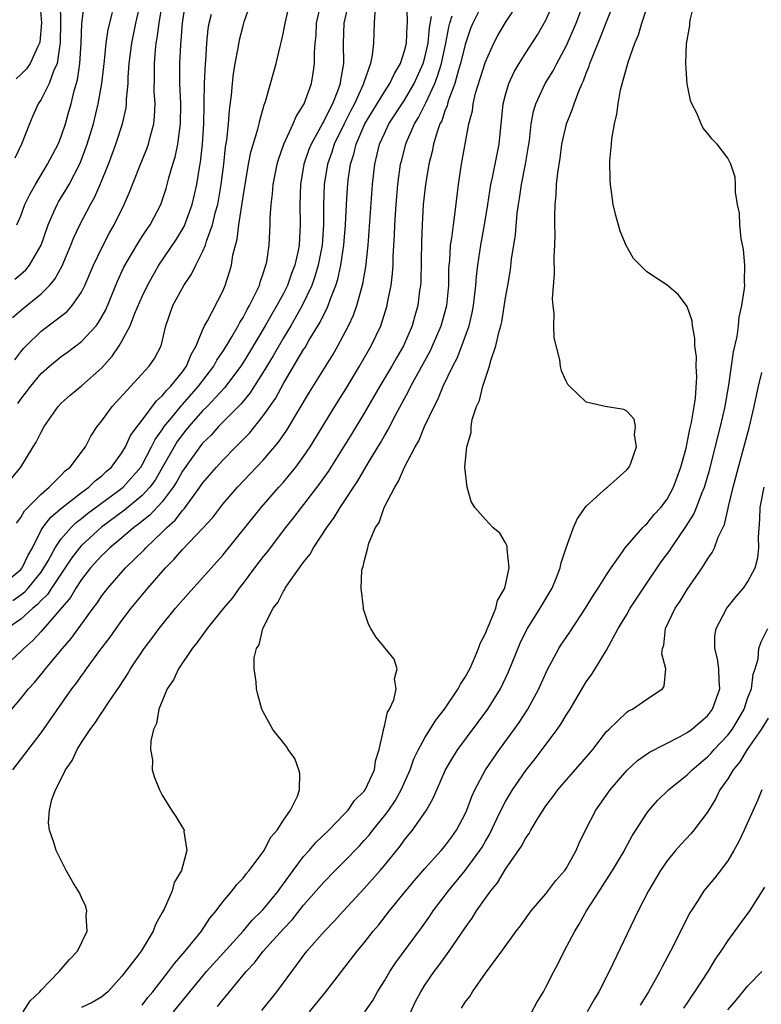
# Model space of a CAD drawing. Units: inches. Extents: x 2502000 to 2505000, y 1485000 to 1488000.
# Drawn here: x 2502603 to 2502676, y 1485146 to 1485243 of the extents above; entities that cross this region are included whole.
import ezdxf

# ---------------------------------------------------------------- set-up
doc = ezdxf.new("R2010")
doc.units = ezdxf.units.IN
doc.header["$MEASUREMENT"] = 0
doc.layers.add('LD25021485_2ft', color=234, linetype='Continuous')

msp = doc.modelspace()

# ---------------------------------------------------------------- linework, layer by layer
at = {"layer": 'LD25021485_2ft'}
for points, elevation in [([(2502618.128, 1485145), (2502619.734, 1485147), (2502621.396, 1485149), (2502625.02, 1485153), (2502625.92, 1485154.08), (2502626.863, 1485155), (2502627, 1485155.15), (2502628.508, 1485157), (2502628.701, 1485157.299), (2502629, 1485157.679), (2502629.956, 1485159), (2502631, 1485160.392), (2502631.546, 1485161), (2502632.216, 1485161.784), (2502633.495, 1485163), (2502635, 1485164.557), (2502635.407, 1485165), (2502636.053, 1485165.947), (2502637, 1485166.888), (2502637.082, 1485167), (2502638.011, 1485169), (2502638.122, 1485169.878), (2502638.477, 1485171), (2502638.915, 1485172.915), (2502638.916, 1485173), (2502639, 1485173.302), (2502639.296, 1485174.704), (2502639.5, 1485175), (2502639.932, 1485175.932), (2502640.158, 1485177), (2502640.006, 1485177.994), (2502640.281, 1485179), (2502639.962, 1485179.962), (2502638.156, 1485182.156), (2502637.647, 1485183), (2502637.422, 1485183.422), (2502636.926, 1485184.926), (2502636.918, 1485185.082), (2502636.689, 1485187), (2502636.774, 1485188.774), (2502636.833, 1485189), (2502636.895, 1485189.105), (2502637, 1485189.633), (2502637.363, 1485191), (2502637.467, 1485191.466), (2502638.13, 1485193), (2502638.486, 1485193.514), (2502638.963, 1485195), (2502640.021, 1485197), (2502640.413, 1485197.587), (2502640.993, 1485199), (2502642.049, 1485201), (2502642.4, 1485201.6), (2502642.987, 1485203), (2502643.926, 1485205), (2502644.302, 1485205.699), (2502644.825, 1485207), (2502645.779, 1485209), (2502646.204, 1485209.796), (2502646.659, 1485211), (2502647.385, 1485213), (2502647.708, 1485214.292), (2502647.839, 1485215), (2502648.071, 1485217), (2502648.125, 1485217.875), (2502648.255, 1485219), (2502648.543, 1485221), (2502648.918, 1485223), (2502649.241, 1485225), (2502649.539, 1485227), (2502649.704, 1485227.704), (2502650.374, 1485231), (2502650.776, 1485235), (2502651, 1485235.877), (2502651.321, 1485237), (2502651.843, 1485238.157), (2502652.337, 1485239), (2502653, 1485240.049), (2502654.166, 1485241.834), (2502655, 1485243.277), (2502656.142, 1485245.857)], 7444), ([(2502637.054, 1485145), (2502637.861, 1485146.139), (2502638.331, 1485147), (2502639, 1485148.061), (2502639.531, 1485149), (2502640.118, 1485149.882), (2502642.662, 1485153.337), (2502643.502, 1485154.498), (2502643.844, 1485155), (2502645.347, 1485157), (2502647, 1485159.013), (2502648.456, 1485161), (2502648.669, 1485161.331), (2502649, 1485161.924), (2502649.405, 1485162.595), (2502650.185, 1485164.185), (2502650.702, 1485165.298), (2502651, 1485165.856), (2502651.674, 1485167), (2502653, 1485168.937), (2502653.923, 1485170.077), (2502656.108, 1485173), (2502656.478, 1485173.522), (2502657, 1485174.409), (2502657.388, 1485175), (2502659, 1485177.706), (2502659.546, 1485178.454), (2502659.892, 1485179), (2502661, 1485180.847), (2502662.151, 1485183), (2502663, 1485184.391), (2502663.354, 1485185), (2502664.011, 1485185.989), (2502664.65, 1485187), (2502666.414, 1485189.586), (2502667.271, 1485190.729), (2502667.431, 1485191), (2502668.878, 1485193.122), (2502669.659, 1485194.341), (2502669.926, 1485195), (2502670.478, 1485196.479), (2502670.701, 1485197), (2502671.219, 1485198.781), (2502672.016, 1485201.984), (2502672.283, 1485203), (2502672.744, 1485205), (2502672.772, 1485205.228), (2502673.125, 1485207.125), (2502673.578, 1485210.422), (2502673.925, 1485211.925), (2502674.074, 1485213), (2502674.143, 1485213.857), (2502674.414, 1485215), (2502674.676, 1485216.676), (2502674.683, 1485217), (2502674.662, 1485217.338), (2502674.713, 1485219), (2502674.559, 1485220.559), (2502674.352, 1485221.647), (2502674.193, 1485223), (2502674.161, 1485224.161), (2502673.972, 1485225), (2502673.76, 1485226.24), (2502673.778, 1485227), (2502673.727, 1485227.727), (2502673.323, 1485229), (2502673, 1485229.615), (2502671.962, 1485231), (2502671.478, 1485231.478), (2502671, 1485232.086), (2502670.581, 1485232.581), (2502670.384, 1485233), (2502669.932, 1485234.067), (2502669.442, 1485235), (2502669.316, 1485235.316), (2502668.983, 1485236.983), (2502668.86, 1485239), (2502668.925, 1485240.925), (2502669.241, 1485242.759), (2502669.243, 1485243), (2502669.284, 1485243.284), (2502669.956, 1485245.956)], 7436), ([(2502601, 1485187.205), (2502603, 1485188.854), (2502603.121, 1485189), (2502603.73, 1485190.271), (2502604.134, 1485191), (2502605, 1485192.735), (2502605.161, 1485193), (2502605.966, 1485194.034), (2502607.052, 1485194.948), (2502609, 1485196.473), (2502609.724, 1485197), (2502610.368, 1485197.632), (2502611, 1485198.112), (2502611.454, 1485198.546), (2502611.976, 1485199), (2502613, 1485200.396), (2502613.361, 1485201), (2502613.868, 1485202.132), (2502614.504, 1485203), (2502615, 1485203.642), (2502616.432, 1485205.568), (2502617, 1485206.043), (2502617.409, 1485206.591), (2502617.835, 1485207), (2502619, 1485208.444), (2502619.406, 1485209), (2502619.855, 1485210.145), (2502620.373, 1485211), (2502621, 1485212.57), (2502621.198, 1485213), (2502621.475, 1485213.475), (2502623, 1485216.44), (2502623.244, 1485217), (2502623.668, 1485218.332), (2502623.849, 1485219), (2502624.004, 1485220.004), (2502624.258, 1485221), (2502624.422, 1485221.578), (2502624.587, 1485223), (2502625, 1485225.786), (2502625.542, 1485229), (2502625.785, 1485230.215), (2502626.478, 1485232.478), (2502626.599, 1485233), (2502626.657, 1485233.343), (2502627.098, 1485234.902), (2502627.216, 1485235.216), (2502628.282, 1485239), (2502628.668, 1485240.668), (2502628.807, 1485241.193), (2502629, 1485242.088), (2502629.165, 1485243), (2502629.625, 1485245)], 7462), ([(2502635.443, 1485245), (2502634.994, 1485243), (2502634.932, 1485241), (2502634.936, 1485239), (2502634.649, 1485237.351), (2502634.613, 1485237), (2502634.422, 1485236.422), (2502633.866, 1485235), (2502633.552, 1485234.448), (2502633, 1485233.259), (2502632.895, 1485233.105), (2502632.688, 1485232.688), (2502631.739, 1485231), (2502631.531, 1485230.469), (2502631.035, 1485229), (2502630.69, 1485227), (2502630.631, 1485225), (2502630.667, 1485223), (2502630.556, 1485221), (2502630.462, 1485220.462), (2502630.14, 1485219), (2502629.816, 1485218.184), (2502629.406, 1485217), (2502629, 1485216.21), (2502628.346, 1485215), (2502627.839, 1485214.161), (2502627.193, 1485213), (2502625.631, 1485210.369), (2502625, 1485209.341), (2502624.783, 1485209), (2502623.167, 1485206.833), (2502621.438, 1485205), (2502621, 1485204.56), (2502619.621, 1485203), (2502619.351, 1485202.649), (2502619, 1485202.232), (2502618.486, 1485201.514), (2502618.165, 1485201), (2502617.031, 1485198.969), (2502616.288, 1485197.712), (2502615.766, 1485197), (2502615, 1485196.169), (2502613.276, 1485194.724), (2502610.973, 1485193.027), (2502609, 1485191.22), (2502608.805, 1485191), (2502608.026, 1485189.973), (2502606.032, 1485187), (2502605.629, 1485186.371), (2502605, 1485185.76), (2502604.642, 1485185.358), (2502604.182, 1485185), (2502603, 1485183.921), (2502601.657, 1485183)], 7458), ([(2502602.088, 1485175), (2502603, 1485176.051), (2502603.755, 1485177), (2502604.349, 1485177.651), (2502605.252, 1485178.748), (2502605.434, 1485179), (2502607.116, 1485181), (2502607.992, 1485182.007), (2502610.147, 1485185), (2502610.519, 1485185.481), (2502611, 1485186.219), (2502611.607, 1485187), (2502613.365, 1485189), (2502615.193, 1485190.807), (2502615.361, 1485191), (2502617, 1485192.53), (2502617.465, 1485193), (2502618.284, 1485193.716), (2502619, 1485194.685), (2502619.16, 1485194.84), (2502619.947, 1485195.947), (2502620.73, 1485197), (2502621, 1485197.398), (2502622.381, 1485199), (2502623, 1485199.68), (2502624.289, 1485201), (2502624.653, 1485201.347), (2502625, 1485201.726), (2502625.632, 1485202.368), (2502627, 1485204.067), (2502628.206, 1485205.794), (2502629, 1485207.265), (2502631, 1485210.647), (2502631.143, 1485210.857), (2502631.522, 1485211.522), (2502632.641, 1485213.359), (2502633, 1485214.126), (2502633.314, 1485214.686), (2502633.442, 1485215), (2502633.663, 1485215.663), (2502634.204, 1485217), (2502634.399, 1485217.601), (2502634.686, 1485219), (2502634.981, 1485221), (2502635.15, 1485223), (2502635.244, 1485225), (2502635.35, 1485226.651), (2502635.422, 1485227.422), (2502635.65, 1485229), (2502635.979, 1485230.021), (2502636.192, 1485231), (2502637.059, 1485233), (2502639, 1485236.186), (2502639.55, 1485237), (2502640, 1485237.999), (2502640.605, 1485239), (2502641, 1485240.26), (2502641.178, 1485241), (2502641.268, 1485242.731), (2502641.304, 1485243), (2502641.304, 1485243.304), (2502641.225, 1485245)], 7454), ([(2502602.184, 1485213.816), (2502603.263, 1485214.737), (2502605, 1485216.16), (2502605.842, 1485217), (2502606.374, 1485217.626), (2502607.077, 1485218.923), (2502607.951, 1485221), (2502608.246, 1485221.754), (2502608.845, 1485223), (2502609.901, 1485225), (2502610.295, 1485225.705), (2502610.862, 1485227), (2502611.67, 1485229), (2502612.403, 1485231), (2502613.049, 1485233), (2502613.41, 1485234.59), (2502613.456, 1485235), (2502613.458, 1485235.458), (2502613.611, 1485237), (2502613.629, 1485237.629), (2502613.732, 1485239), (2502613.987, 1485241), (2502614.399, 1485243), (2502614.833, 1485245)], 7472), ([(2502602.216, 1485185.784), (2502603, 1485186.33), (2502603.377, 1485186.623), (2502603.712, 1485187), (2502605, 1485188.589), (2502605.286, 1485189), (2502605.688, 1485189.688), (2502606.401, 1485191), (2502607, 1485191.88), (2502607.973, 1485193), (2502608.487, 1485193.513), (2502609, 1485193.894), (2502609.605, 1485194.395), (2502612.616, 1485196.616), (2502613.116, 1485197), (2502614.875, 1485199), (2502615, 1485199.201), (2502615.937, 1485201), (2502616.285, 1485201.715), (2502617, 1485202.69), (2502617.205, 1485203), (2502618.108, 1485204.108), (2502618.895, 1485205.105), (2502619, 1485205.205), (2502620.589, 1485207), (2502622.116, 1485209), (2502622.414, 1485209.586), (2502623, 1485210.448), (2502623.347, 1485211), (2502623.895, 1485211.896), (2502624.529, 1485213), (2502624.682, 1485213.318), (2502625, 1485213.803), (2502625.403, 1485214.597), (2502625.655, 1485215), (2502626.315, 1485216.315), (2502626.617, 1485217), (2502626.692, 1485217.308), (2502627, 1485218.163), (2502627.189, 1485218.811), (2502627.273, 1485219), (2502627.343, 1485219.343), (2502627.576, 1485221), (2502627.694, 1485223), (2502627.698, 1485223.698), (2502627.792, 1485225), (2502627.924, 1485226.076), (2502627.977, 1485227), (2502628.367, 1485229), (2502628.511, 1485229.489), (2502629.058, 1485231), (2502629.972, 1485233), (2502630.252, 1485233.748), (2502631.051, 1485235), (2502631.775, 1485237), (2502631.96, 1485238.04), (2502632.09, 1485239), (2502632.079, 1485240.079), (2502632.148, 1485241), (2502632.23, 1485241.77), (2502632.289, 1485243), (2502632.751, 1485245)], 7460), ([(2502606.901, 1485245), (2502606.923, 1485243), (2502606.9, 1485241.1), (2502606.894, 1485241), (2502606.853, 1485240.853), (2502606.595, 1485239), (2502606.221, 1485238.221), (2502605.79, 1485237), (2502605, 1485235.422), (2502604.71, 1485235), (2502604.184, 1485233.816), (2502603.847, 1485233), (2502603.062, 1485231), (2502602.388, 1485229.612)], 7478), ([(2502602.388, 1485209.612), (2502603, 1485210.426), (2502603.261, 1485210.739), (2502603.507, 1485211), (2502605, 1485212.448), (2502607.579, 1485214.421), (2502608.092, 1485215), (2502609, 1485216.313), (2502609.348, 1485217), (2502610.183, 1485219), (2502611, 1485220.716), (2502611.783, 1485222.217), (2502612.236, 1485223), (2502613.225, 1485225), (2502613.772, 1485226.228), (2502614.742, 1485228.742), (2502615.47, 1485230.53), (2502615.632, 1485231), (2502615.828, 1485231.828), (2502616.16, 1485233), (2502616.248, 1485233.752), (2502616.285, 1485235), (2502616.212, 1485236.212), (2502616.236, 1485237.764), (2502616.227, 1485239), (2502616.335, 1485240.335), (2502616.414, 1485241), (2502616.512, 1485241.488), (2502616.699, 1485243), (2502617.011, 1485245)], 7470), ([(2502604.876, 1485245), (2502605.03, 1485243.03), (2502604.886, 1485241.114), (2502604.858, 1485241), (2502604.675, 1485240.675), (2502603.904, 1485239), (2502603.542, 1485238.458), (2502603, 1485237.89), (2502602.516, 1485237.484)], 7480), ([(2502602.573, 1485193.427), (2502603, 1485194.011), (2502603.354, 1485194.647), (2502605, 1485196.323), (2502605.807, 1485197), (2502607, 1485198.201), (2502607.387, 1485198.613), (2502607.895, 1485199), (2502609.402, 1485201), (2502609.938, 1485202.062), (2502610.541, 1485203), (2502611, 1485203.582), (2502612.034, 1485205), (2502615.708, 1485209), (2502616.236, 1485209.764), (2502616.908, 1485211), (2502617.368, 1485213), (2502618.046, 1485215), (2502619.131, 1485217), (2502619.891, 1485218.109), (2502620.315, 1485219), (2502621, 1485220.334), (2502621.274, 1485221), (2502621.377, 1485221.377), (2502621.979, 1485223), (2502622.285, 1485224.285), (2502622.49, 1485225), (2502622.85, 1485227), (2502623.091, 1485229), (2502623.263, 1485230.737), (2502623.38, 1485231.38), (2502623.549, 1485233), (2502623.645, 1485234.354), (2502623.859, 1485235.859), (2502623.945, 1485237), (2502624.049, 1485237.951), (2502624.229, 1485239), (2502624.522, 1485240.522), (2502624.659, 1485241.341), (2502625, 1485242.724), (2502625.113, 1485243.113), (2502625.762, 1485245)], 7464), ([(2502602.611, 1485223), (2502603, 1485223.892), (2502603.406, 1485225), (2502603.915, 1485226.085), (2502604.436, 1485227), (2502605.644, 1485229), (2502606.69, 1485231), (2502607, 1485231.769), (2502607.406, 1485233), (2502607.763, 1485234.237), (2502607.968, 1485235), (2502608.273, 1485236.273), (2502608.616, 1485237.384), (2502608.84, 1485239), (2502608.964, 1485241), (2502609.049, 1485242.951), (2502609.288, 1485245)], 7476), ([(2502602.708, 1485205.292), (2502603, 1485205.726), (2502603.566, 1485206.434), (2502603.971, 1485207), (2502605, 1485208.259), (2502605.821, 1485209), (2502607, 1485209.963), (2502607.614, 1485210.386), (2502609, 1485211.423), (2502610.444, 1485213), (2502610.694, 1485213.306), (2502611.42, 1485214.58), (2502612.567, 1485217.433), (2502613.194, 1485218.806), (2502614.483, 1485221), (2502615, 1485221.829), (2502615.463, 1485222.537), (2502615.788, 1485223), (2502616.847, 1485225), (2502617, 1485225.426), (2502617.385, 1485226.615), (2502617.652, 1485227.652), (2502618.051, 1485229), (2502618.282, 1485229.718), (2502618.549, 1485231), (2502618.779, 1485232.779), (2502618.821, 1485233), (2502618.831, 1485235), (2502618.741, 1485237), (2502618.742, 1485239), (2502618.831, 1485240.831), (2502618.991, 1485243), (2502619.303, 1485245)], 7468), ([(2502648.519, 1485244.518), (2502647.756, 1485243), (2502647.533, 1485242.467), (2502647, 1485240.864), (2502646.554, 1485239), (2502646.349, 1485238.349), (2502645.991, 1485237), (2502645.363, 1485235.363), (2502645.259, 1485235), (2502645.215, 1485234.785), (2502645, 1485234.29), (2502644.681, 1485233.319), (2502644.504, 1485233), (2502644.218, 1485232.218), (2502643.88, 1485231), (2502643.744, 1485230.256), (2502643.399, 1485229), (2502643.058, 1485227), (2502642.856, 1485225), (2502642.728, 1485223), (2502642.667, 1485221.333), (2502642.602, 1485217.398), (2502642.574, 1485217), (2502642.494, 1485216.494), (2502642.308, 1485215), (2502642.009, 1485213.991), (2502641.739, 1485213), (2502640.884, 1485211), (2502640.188, 1485209.812), (2502639.735, 1485209), (2502638.546, 1485207), (2502637, 1485204.337), (2502635.736, 1485202.264), (2502633.438, 1485198.562), (2502632.609, 1485197.391), (2502631, 1485195.299), (2502630.754, 1485195), (2502630.01, 1485193.99), (2502629.22, 1485193), (2502627.392, 1485190.608), (2502627, 1485190.135), (2502626.128, 1485189), (2502625, 1485187.481), (2502624.626, 1485187), (2502623.951, 1485186.049), (2502623.072, 1485185), (2502621.448, 1485183), (2502620.421, 1485181.579), (2502619.962, 1485181), (2502618.603, 1485179), (2502618.106, 1485177.894), (2502617.487, 1485177), (2502616.673, 1485175), (2502616.434, 1485173.567), (2502616.14, 1485173), (2502615.867, 1485171.867), (2502615.849, 1485171), (2502616.021, 1485169.979), (2502616.015, 1485169), (2502616.22, 1485168.22), (2502616.727, 1485167), (2502617, 1485166.486), (2502617.919, 1485165), (2502618.353, 1485164.353), (2502619.119, 1485163.119), (2502619.159, 1485163), (2502619.133, 1485162.867), (2502619.424, 1485161), (2502618.917, 1485159), (2502618.17, 1485157.83), (2502617.98, 1485157), (2502617.176, 1485155.176), (2502617, 1485154.841), (2502616.326, 1485153.674), (2502616.103, 1485153), (2502614.901, 1485151), (2502614.611, 1485150.611), (2502613, 1485148.522), (2502611.595, 1485147), (2502611, 1485146.484), (2502610.074, 1485145.926), (2502609, 1485145.432)], 7448), ([(2502615, 1485145.648), (2502615.584, 1485146.416), (2502616.06, 1485147), (2502617.606, 1485149), (2502618.198, 1485149.802), (2502619.275, 1485151), (2502620.888, 1485153), (2502621.712, 1485154.288), (2502622.352, 1485155), (2502623, 1485155.896), (2502623.921, 1485157), (2502624.374, 1485157.626), (2502625, 1485158.249), (2502625.316, 1485158.684), (2502625.617, 1485159), (2502627, 1485160.858), (2502627.09, 1485161), (2502627.733, 1485162.267), (2502628.376, 1485163), (2502629, 1485164.003), (2502629.708, 1485165), (2502630.393, 1485166.393), (2502630.585, 1485167), (2502630.64, 1485168.64), (2502630.537, 1485169), (2502630.117, 1485170.117), (2502629.481, 1485171), (2502629.293, 1485171.293), (2502627.943, 1485173), (2502627, 1485174.727), (2502626.873, 1485175), (2502626.466, 1485176.466), (2502626.336, 1485177), (2502626.304, 1485177.696), (2502626.097, 1485179), (2502626.103, 1485180.103), (2502626.332, 1485181), (2502626.61, 1485181.39), (2502626.97, 1485183), (2502627.991, 1485185), (2502628.439, 1485185.561), (2502629, 1485186.702), (2502629.127, 1485186.873), (2502629.174, 1485187), (2502629.523, 1485187.524), (2502631, 1485189.562), (2502631.643, 1485190.357), (2502631.972, 1485191), (2502633.288, 1485193), (2502634.018, 1485193.982), (2502634.62, 1485195), (2502636.374, 1485197.626), (2502637.437, 1485199.437), (2502638.612, 1485201.388), (2502639, 1485202.082), (2502639.345, 1485202.655), (2502640.06, 1485204.06), (2502641.427, 1485206.573), (2502641.624, 1485207), (2502643.526, 1485210.474), (2502643.769, 1485211), (2502644.633, 1485213), (2502645.187, 1485215), (2502645.372, 1485217), (2502645.395, 1485218.604), (2502645.42, 1485219), (2502645.476, 1485219.476), (2502645.562, 1485221), (2502645.683, 1485221.683), (2502645.834, 1485223), (2502645.992, 1485223.992), (2502646.356, 1485227), (2502646.653, 1485229), (2502647.361, 1485233), (2502647.714, 1485234.287), (2502647.793, 1485235), (2502648.036, 1485236.036), (2502648.498, 1485237.502), (2502649, 1485239.17), (2502649.839, 1485241), (2502650.236, 1485241.764), (2502651, 1485243.066), (2502652.294, 1485245)], 7446), ([(2502622.484, 1485145.516), (2502623, 1485146.199), (2502623.379, 1485146.62), (2502623.668, 1485147), (2502625.303, 1485149), (2502626.141, 1485149.859), (2502627.011, 1485151), (2502629, 1485153.231), (2502629.864, 1485154.136), (2502631, 1485155.577), (2502633, 1485157.846), (2502634.115, 1485159), (2502635, 1485159.88), (2502636.536, 1485161.464), (2502637, 1485161.971), (2502637.477, 1485162.523), (2502637.842, 1485163), (2502639, 1485164.423), (2502639.427, 1485165), (2502640.07, 1485165.93), (2502640.678, 1485167), (2502641.553, 1485169), (2502641.921, 1485170.079), (2502642.376, 1485171), (2502643, 1485172.152), (2502644.088, 1485173.912), (2502644.948, 1485175), (2502646.315, 1485177), (2502646.538, 1485177.462), (2502647, 1485178.164), (2502647.452, 1485179), (2502647.83, 1485179.83), (2502648.33, 1485181), (2502648.495, 1485181.505), (2502649, 1485182.502), (2502649.138, 1485182.862), (2502649.383, 1485183.383), (2502650.04, 1485185), (2502650.214, 1485185.786), (2502650.936, 1485187), (2502651.374, 1485189), (2502651.146, 1485190.854), (2502651.163, 1485191), (2502651.156, 1485191.156), (2502651, 1485191.497), (2502650.433, 1485192.433), (2502649.744, 1485193), (2502649, 1485193.791), (2502647.953, 1485195), (2502647.593, 1485195.592), (2502647.185, 1485197), (2502646.978, 1485198.978), (2502647.161, 1485201), (2502647.591, 1485202.409), (2502647.591, 1485203), (2502647.704, 1485203.704), (2502648.136, 1485205), (2502648.413, 1485205.587), (2502648.737, 1485207), (2502649, 1485207.798), (2502649.427, 1485209), (2502649.551, 1485209.551), (2502650.053, 1485211), (2502650.325, 1485212.325), (2502650.527, 1485213), (2502650.618, 1485213.382), (2502651, 1485215.782), (2502651.223, 1485217), (2502651.474, 1485218.526), (2502651.59, 1485219.59), (2502651.977, 1485222.023), (2502652.154, 1485224.154), (2502652.272, 1485225), (2502652.38, 1485225.62), (2502652.568, 1485227), (2502652.976, 1485229.024), (2502653.312, 1485231), (2502653.368, 1485231.368), (2502653.55, 1485233), (2502653.766, 1485234.234), (2502653.995, 1485235), (2502654.926, 1485237), (2502655.722, 1485238.278), (2502656.088, 1485239), (2502657, 1485240.699), (2502657.137, 1485241), (2502657.698, 1485242.302), (2502657.982, 1485243), (2502658.757, 1485245)], 7442), ([(2502626.857, 1485145.142), (2502628.348, 1485147), (2502631.329, 1485151), (2502633.06, 1485153), (2502634.022, 1485153.978), (2502634.94, 1485155), (2502637, 1485157.232), (2502638.575, 1485159), (2502639, 1485159.497), (2502640.567, 1485161.433), (2502641, 1485162.048), (2502641.773, 1485163), (2502643.155, 1485165), (2502643.834, 1485166.166), (2502644.179, 1485167), (2502645.065, 1485169), (2502645.781, 1485170.219), (2502646.29, 1485171), (2502649.254, 1485175), (2502650.493, 1485177), (2502651.304, 1485178.696), (2502652.445, 1485181.555), (2502653, 1485182.69), (2502653.165, 1485183), (2502654.442, 1485185), (2502655.604, 1485187), (2502656.047, 1485188.047), (2502656.418, 1485189), (2502656.512, 1485189.488), (2502657.007, 1485190.993), (2502657.741, 1485193), (2502658.114, 1485193.886), (2502659, 1485195.11), (2502661, 1485196.93), (2502661.095, 1485197), (2502663, 1485198.718), (2502663.233, 1485199), (2502663.392, 1485199.392), (2502663.955, 1485201), (2502663.77, 1485202.23), (2502663.886, 1485203), (2502663.747, 1485203.747), (2502663, 1485204.52), (2502662.701, 1485204.701), (2502660.861, 1485205), (2502659, 1485205.441), (2502657.333, 1485207), (2502657.175, 1485207.175), (2502657, 1485207.523), (2502656.548, 1485208.548), (2502656.447, 1485209), (2502656.374, 1485209.626), (2502655.801, 1485211.801), (2502655.773, 1485213), (2502655.822, 1485214.179), (2502655.708, 1485215), (2502655.665, 1485215.665), (2502655.855, 1485218.145), (2502655.822, 1485219.821), (2502655.882, 1485221), (2502655.912, 1485222.088), (2502655.878, 1485223), (2502655.869, 1485223.869), (2502655.914, 1485225), (2502656.02, 1485225.98), (2502656.058, 1485227), (2502656.166, 1485228.166), (2502656.395, 1485229.605), (2502656.588, 1485231), (2502657, 1485232.834), (2502657.044, 1485233), (2502657.611, 1485234.39), (2502657.795, 1485235), (2502658.262, 1485236.262), (2502658.588, 1485237), (2502658.728, 1485237.272), (2502659, 1485238.045), (2502659.279, 1485238.721), (2502659.357, 1485239), (2502659.566, 1485239.566), (2502660.414, 1485241.586), (2502661, 1485243.132), (2502661.75, 1485245)], 7440), ([(2502631.597, 1485145), (2502633.194, 1485147), (2502636.299, 1485151), (2502637, 1485151.842), (2502637.901, 1485153), (2502638.405, 1485153.595), (2502639.51, 1485155), (2502641.137, 1485157), (2502641.981, 1485158.019), (2502643, 1485159.204), (2502644.63, 1485161), (2502645, 1485161.434), (2502645.668, 1485162.332), (2502646.148, 1485163), (2502647, 1485164.613), (2502647.175, 1485165), (2502647.658, 1485166.342), (2502647.957, 1485167), (2502649, 1485168.981), (2502650.404, 1485171), (2502651.87, 1485173), (2502652.333, 1485173.667), (2502653.2, 1485175), (2502654.31, 1485177), (2502655.13, 1485178.87), (2502656.261, 1485181), (2502656.55, 1485181.45), (2502657, 1485182.106), (2502657.378, 1485182.622), (2502658.912, 1485185), (2502659.701, 1485186.299), (2502660.189, 1485187), (2502661, 1485188.298), (2502661.467, 1485189), (2502662.594, 1485190.594), (2502662.859, 1485191), (2502664.598, 1485193), (2502664.79, 1485193.21), (2502665, 1485193.369), (2502665.717, 1485194.283), (2502666.386, 1485195), (2502667, 1485195.797), (2502667.645, 1485197), (2502667.999, 1485198.001), (2502668.375, 1485199), (2502668.882, 1485200.882), (2502669, 1485201.381), (2502669.257, 1485202.743), (2502669.427, 1485203.427), (2502669.697, 1485205), (2502669.815, 1485205.815), (2502669.946, 1485207.946), (2502669.877, 1485209), (2502669.903, 1485209.903), (2502669.748, 1485211), (2502669.76, 1485211.76), (2502669.515, 1485213), (2502669.478, 1485213.478), (2502669, 1485214.896), (2502668.935, 1485215), (2502668.086, 1485216.086), (2502667, 1485217.025), (2502665, 1485218.332), (2502664.326, 1485219), (2502663.678, 1485219.678), (2502662.942, 1485220.942), (2502662.363, 1485222.363), (2502661.916, 1485223.916), (2502661.673, 1485225), (2502661.47, 1485226.53), (2502661.391, 1485227), (2502661.361, 1485227.361), (2502661.334, 1485229.334), (2502661.495, 1485231), (2502661.517, 1485231.518), (2502661.782, 1485233), (2502662.037, 1485233.963), (2502662.139, 1485235), (2502662.393, 1485236.393), (2502663.131, 1485239.131), (2502663.804, 1485241), (2502664.166, 1485241.834), (2502664.485, 1485243), (2502665, 1485244.485)], 7438), ([(2502638.063, 1485244.063), (2502637.999, 1485243), (2502637.922, 1485241), (2502637.805, 1485239.805), (2502637.641, 1485239), (2502637, 1485237.191), (2502636.915, 1485236.915), (2502636.047, 1485235), (2502635.682, 1485234.319), (2502635.014, 1485233), (2502634.033, 1485231), (2502633.798, 1485230.202), (2502633.361, 1485229), (2502633.031, 1485227), (2502632.954, 1485225), (2502632.954, 1485223), (2502632.825, 1485221), (2502632.453, 1485219), (2502632.127, 1485217.873), (2502631.811, 1485217), (2502630.854, 1485215), (2502629.719, 1485213), (2502629, 1485211.805), (2502627.977, 1485210.023), (2502627, 1485208.387), (2502625.685, 1485206.315), (2502624.78, 1485205.221), (2502622.584, 1485203), (2502621.836, 1485202.164), (2502621, 1485201.348), (2502620.722, 1485201), (2502619, 1485198.592), (2502618.444, 1485197.556), (2502618.092, 1485197), (2502617, 1485195.559), (2502615.771, 1485194.229), (2502615, 1485193.625), (2502614.66, 1485193.34), (2502614.187, 1485193), (2502613, 1485191.987), (2502611.798, 1485191), (2502611.408, 1485190.592), (2502611, 1485190.226), (2502609.905, 1485189), (2502609, 1485187.841), (2502608.44, 1485187), (2502607.918, 1485186.081), (2502605, 1485182.683), (2502604.197, 1485181.803), (2502603.279, 1485181), (2502603, 1485180.706), (2502601.156, 1485179)], 7456), ([(2502602.103, 1485197.898), (2502603.004, 1485199), (2502604.217, 1485201), (2502604.528, 1485201.472), (2502605, 1485202.452), (2502605.306, 1485203), (2502606.704, 1485205), (2502607, 1485205.317), (2502607.882, 1485206.118), (2502609, 1485207.032), (2502611, 1485208.818), (2502612.029, 1485209.971), (2502612.724, 1485211), (2502613, 1485211.459), (2502613.82, 1485213), (2502614.318, 1485214.318), (2502615, 1485215.889), (2502615.532, 1485217), (2502616.052, 1485217.948), (2502616.677, 1485219), (2502618.413, 1485221.587), (2502619.168, 1485222.832), (2502619.973, 1485225), (2502620.431, 1485227), (2502620.691, 1485228.691), (2502620.793, 1485229.207), (2502620.977, 1485231), (2502621.109, 1485233), (2502621.143, 1485234.857), (2502621.161, 1485235.161), (2502621.169, 1485237), (2502621.268, 1485239), (2502621.303, 1485239.303), (2502621.423, 1485241), (2502621.559, 1485242.441), (2502621.65, 1485243), (2502621.875, 1485243.875)], 7466), ([(2502602.213, 1485169), (2502605, 1485172.661), (2502608.05, 1485177), (2502608.469, 1485177.531), (2502609, 1485178.314), (2502609.296, 1485178.704), (2502609.489, 1485179), (2502610.82, 1485180.82), (2502611.851, 1485182.149), (2502612.421, 1485183), (2502613, 1485183.789), (2502613.932, 1485185), (2502615.582, 1485187), (2502617.306, 1485189), (2502618.162, 1485189.838), (2502619, 1485190.816), (2502621, 1485192.915), (2502621.995, 1485194.005), (2502623, 1485195.306), (2502624.453, 1485197), (2502627, 1485199.684), (2502628.528, 1485201.472), (2502629.337, 1485202.663), (2502631.582, 1485206.418), (2502633.885, 1485210.115), (2502634.39, 1485211), (2502635.45, 1485213), (2502635.945, 1485214.055), (2502636.278, 1485215), (2502636.86, 1485217.14), (2502637.147, 1485218.853), (2502637.388, 1485221), (2502637.828, 1485227), (2502638.058, 1485229), (2502638.526, 1485231), (2502639, 1485232.06), (2502639.442, 1485233), (2502641, 1485235.363), (2502641.964, 1485237), (2502642.839, 1485239), (2502643, 1485239.58), (2502643.328, 1485241), (2502643.476, 1485242.523), (2502643.654, 1485243.654)], 7452), ([(2502602.393, 1485217.607), (2502603, 1485218.102), (2502603.474, 1485218.526), (2502603.856, 1485219), (2502605.008, 1485221), (2502605.691, 1485223), (2502606.279, 1485224.279), (2502606.579, 1485225), (2502606.729, 1485225.271), (2502607.497, 1485226.503), (2502607.77, 1485227), (2502608.871, 1485229.129), (2502609.568, 1485231), (2502610.176, 1485233), (2502610.669, 1485235), (2502611.014, 1485237), (2502611.268, 1485239.268), (2502611.441, 1485241), (2502611.636, 1485242.364), (2502612.058, 1485244.058)], 7474), ([(2502603.221, 1485145), (2502603.912, 1485146.088), (2502604.886, 1485147), (2502605, 1485147.143), (2502606.796, 1485149), (2502607.813, 1485150.187), (2502608.622, 1485151), (2502609.568, 1485153), (2502609.466, 1485154.534), (2502609.526, 1485155), (2502609.438, 1485155.438), (2502609, 1485156.323), (2502608.795, 1485156.795), (2502608.139, 1485157.861), (2502607.483, 1485159), (2502606.652, 1485160.652), (2502606.495, 1485161), (2502606.31, 1485161.69), (2502605.848, 1485163), (2502605.732, 1485163.732), (2502605.827, 1485165), (2502606.056, 1485166.056), (2502606.426, 1485167), (2502607, 1485168.092), (2502607.433, 1485169), (2502608.09, 1485169.91), (2502608.57, 1485171), (2502609, 1485171.686), (2502609.851, 1485173), (2502610.347, 1485173.652), (2502611, 1485174.659), (2502611.153, 1485174.847), (2502611.234, 1485175), (2502611.675, 1485175.675), (2502612.751, 1485177.249), (2502613.543, 1485178.457), (2502613.868, 1485179), (2502615.223, 1485181), (2502615.983, 1485182.017), (2502616.692, 1485183), (2502618.306, 1485185), (2502619.557, 1485186.443), (2502621, 1485188.02), (2502623, 1485190.259), (2502626.789, 1485195), (2502628.532, 1485197), (2502629, 1485197.507), (2502630.244, 1485199), (2502631, 1485200.03), (2502631.645, 1485201), (2502634.086, 1485205), (2502635.218, 1485206.782), (2502636.55, 1485209), (2502637.697, 1485211), (2502638.636, 1485213), (2502639.26, 1485215), (2502639.311, 1485215.311), (2502639.657, 1485217), (2502639.809, 1485218.191), (2502639.863, 1485219), (2502639.884, 1485219.884), (2502640.014, 1485221.986), (2502640.038, 1485223), (2502640.151, 1485225), (2502640.325, 1485227), (2502640.603, 1485229), (2502640.679, 1485229.321), (2502641.116, 1485231), (2502641.189, 1485231.189), (2502641.977, 1485233), (2502642.375, 1485233.625), (2502643.04, 1485234.959), (2502643.09, 1485235.09), (2502643.994, 1485237), (2502644.275, 1485237.725), (2502644.643, 1485239), (2502645.102, 1485241), (2502645.393, 1485242.607), (2502645.498, 1485243), (2502645.724, 1485243.724)], 7450), ([(2502641.626, 1485145), (2502642.055, 1485145.945), (2502642.596, 1485147), (2502643, 1485147.644), (2502643.945, 1485149), (2502644.407, 1485149.593), (2502645.431, 1485151), (2502647, 1485153.321), (2502647.699, 1485154.301), (2502648.131, 1485155), (2502649, 1485156.254), (2502649.541, 1485157), (2502650.2, 1485157.8), (2502651, 1485159.132), (2502652.582, 1485161.418), (2502653, 1485162.239), (2502653.328, 1485162.672), (2502653.489, 1485163), (2502654.22, 1485164.219), (2502654.715, 1485165), (2502655, 1485165.413), (2502655.691, 1485166.309), (2502656.194, 1485167), (2502657, 1485167.951), (2502658.426, 1485169.574), (2502659.637, 1485171), (2502661, 1485172.775), (2502661.215, 1485173), (2502663, 1485174.698), (2502663.181, 1485174.82), (2502663.57, 1485175), (2502665, 1485175.992), (2502666.55, 1485177), (2502666.709, 1485177.291), (2502666.872, 1485179), (2502666.476, 1485180.476), (2502666.535, 1485181), (2502666.664, 1485181.336), (2502666.853, 1485183), (2502667.814, 1485185), (2502668.292, 1485185.708), (2502669, 1485186.874), (2502670.479, 1485189), (2502671, 1485189.868), (2502671.465, 1485190.536), (2502671.681, 1485191), (2502672.058, 1485192.058), (2502672.692, 1485193.308), (2502673.063, 1485194.937), (2502673.084, 1485195.084), (2502673.542, 1485197), (2502674.063, 1485199), (2502674.698, 1485201.302), (2502675.116, 1485202.884), (2502675.631, 1485205), (2502676.048, 1485207), (2502676.373, 1485208.373)], 7434), ([(2502646.645, 1485145.354), (2502647, 1485145.959), (2502647.465, 1485146.535), (2502647.734, 1485147), (2502649, 1485148.833), (2502650.62, 1485151), (2502652.056, 1485153), (2502652.473, 1485153.527), (2502653.535, 1485155), (2502655, 1485156.69), (2502655.993, 1485158.007), (2502656.858, 1485159), (2502657, 1485159.22), (2502657.987, 1485161), (2502658.289, 1485161.711), (2502658.903, 1485163), (2502659.941, 1485165), (2502661.358, 1485167), (2502663, 1485168.926), (2502664.08, 1485169.92), (2502665.253, 1485170.747), (2502668.307, 1485172.307), (2502669, 1485172.691), (2502669.419, 1485173), (2502671, 1485174.34), (2502671.51, 1485175), (2502672.23, 1485177), (2502672.162, 1485177.838), (2502672.119, 1485179), (2502671.991, 1485179.991), (2502671.723, 1485181), (2502671.743, 1485182.257), (2502671.846, 1485183), (2502672.932, 1485185), (2502673.847, 1485186.153), (2502674.561, 1485187), (2502675, 1485187.642), (2502675.732, 1485189), (2502675.999, 1485190.001), (2502676.081, 1485191), (2502676.038, 1485192.038), (2502676.17, 1485193.83), (2502676.221, 1485195), (2502676.601, 1485197)], 7432), ([(2502653.602, 1485145), (2502654.088, 1485145.912), (2502654.757, 1485147), (2502655, 1485147.434), (2502655.79, 1485149), (2502656.208, 1485149.792), (2502656.808, 1485151), (2502657.854, 1485153), (2502658.296, 1485153.704), (2502659.009, 1485155), (2502660.297, 1485157), (2502660.583, 1485157.417), (2502661.595, 1485159), (2502662.772, 1485161), (2502662.845, 1485161.155), (2502663.555, 1485162.445), (2502665, 1485164.693), (2502665.237, 1485165), (2502666.06, 1485165.94), (2502667.153, 1485167), (2502669, 1485168.498), (2502669.476, 1485169), (2502671, 1485170.282), (2502671.349, 1485170.651), (2502671.648, 1485171), (2502673, 1485172.42), (2502673.432, 1485173), (2502674.024, 1485173.976), (2502674.617, 1485175), (2502675, 1485176.14), (2502675.349, 1485177), (2502675.518, 1485178.483), (2502675.725, 1485179), (2502676.003, 1485180.003), (2502676.096, 1485181), (2502676.326, 1485181.674), (2502676.966, 1485183)], 7430), ([(2502677, 1485174.11), (2502676.319, 1485173), (2502674.933, 1485171), (2502674.205, 1485169.795), (2502673.531, 1485169), (2502673, 1485168.104), (2502672.238, 1485167), (2502671.841, 1485166.159), (2502671, 1485164.784), (2502669.639, 1485163), (2502669.347, 1485162.653), (2502668.383, 1485161.617), (2502667.843, 1485161), (2502667, 1485159.976), (2502666.341, 1485159), (2502665.161, 1485157), (2502664.129, 1485155), (2502661.264, 1485149), (2502660.244, 1485147), (2502659.774, 1485146.226), (2502659.091, 1485145)], 7428), ([(2502676.373, 1485167), (2502675.983, 1485166.017), (2502674.628, 1485163), (2502674.109, 1485161.891), (2502673.618, 1485161), (2502673, 1485159.967), (2502671.712, 1485158.288), (2502670.648, 1485157), (2502670.066, 1485156.066), (2502669.37, 1485155), (2502669.233, 1485154.767), (2502668.558, 1485153.442), (2502667.35, 1485151), (2502666.524, 1485149.476), (2502666.287, 1485149), (2502665.144, 1485147), (2502664.32, 1485145.68)], 7426), ([(2502676.648, 1485157.352), (2502675.165, 1485155), (2502674.231, 1485153.769), (2502673, 1485152.076), (2502672.318, 1485151), (2502671.773, 1485150.227), (2502671.02, 1485149), (2502669.73, 1485147), (2502669.428, 1485146.571), (2502669, 1485145.904), (2502668.633, 1485145.367)], 7424), ([(2502673, 1485145.217), (2502673.839, 1485146.161), (2502675, 1485147.567), (2502676.395, 1485149)], 7422)]:
    msp.add_lwpolyline(points, dxfattribs=dict(at, elevation=elevation))

doc.saveas('drawing.dxf')
